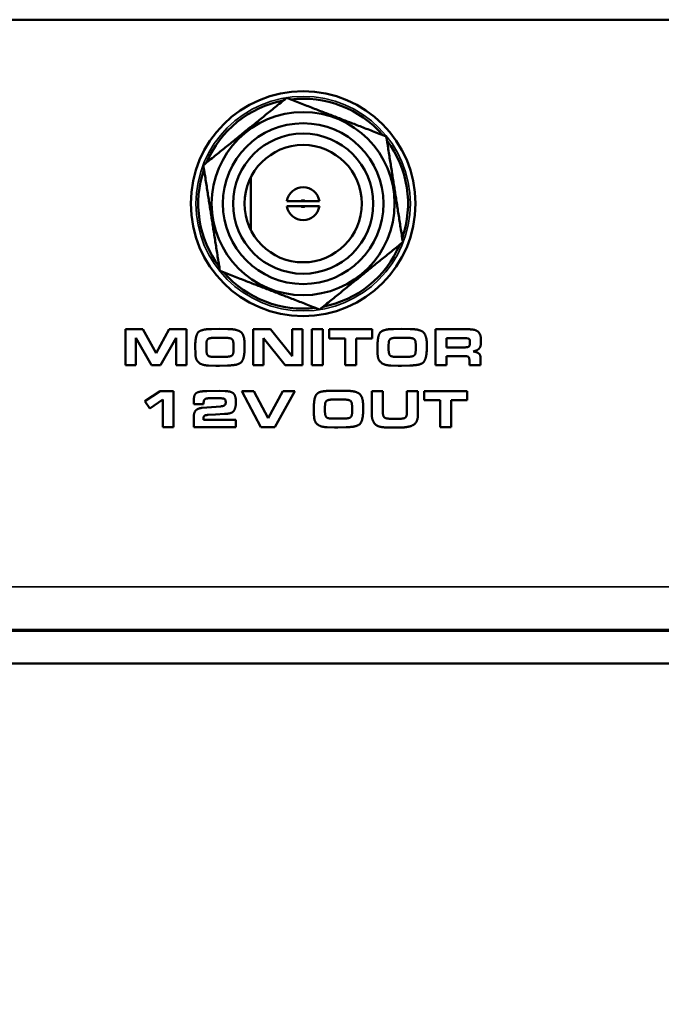
# Model space of a CAD drawing. Units: inches. Extents: x 13.6 to 86, y 7.7 to 42.6.
# Drawn here: x 53.4 to 54.6, y 35.3 to 37.2 of the extents above; entities that cross this region are included whole.
import ezdxf

# ---------------------------------------------------------------- set-up
doc = ezdxf.new("R2010")
doc.units = ezdxf.units.IN
doc.header["$MEASUREMENT"] = 0
for name, color, linetype, lineweight in [('Dimension (ANSI)', 7, 'Continuous', 25), ('Visible (ANSI)', 7, 'Continuous', 50), ('Visible Narrow (ANSI)', 7, 'Continuous', 35)]:
    doc.layers.add(name, color=color, linetype=linetype, lineweight=lineweight)
doc.styles.add('Ross DEFAULT-ANSI', font='arial.ttf')
doc.dimstyles.new('Ross Fabrication Imperial-ANSI', dxfattribs={"dimtxt": 0.5, "dimasz": 0.098425, "dimexe": 0.125, "dimexo": 0.0625, "dimgap": 0.031496, "dimtad": 0, "dimtih": 1, "dimtoh": 1, "dimrnd": 1e-08, "dimzin": 0, "dimdsep": 46, "dimtxsty": 'Ross DEFAULT-ANSI', "dimcen": 0.09, "dimdle": 0.393701, "dimclrd": 179, "dimclre": 179, "dimclrt": 179, "dimadec": 0, "dimazin": 0, "dimtfac": 0.24, "dimtofl": 0, "dimtmove": 0, "dimatfit": 3, "dimfxl": 1, "dimtolj": 1, "dimtzin": 4, "dimlwd": 25, "dimlwe": 25, "dimarcsym": 0})

# ---------------------------------------------------------------- blocks, each defined once
blk = doc.blocks.new('*D6')
at = {"layer": 'Defpoints', "color": 0, "linetype": 'Continuous', "transparency": 16777216}
for p in [(58.5053, 36.3639), (36.529, 36.0403), (36.529, 33.6664)]:
    blk.add_point(p, dxfattribs=at)
at = {"layer": 'Dimension (ANSI)', "color": 179, "linetype": 'Continuous', "lineweight": 25, "true_color": 0x262658, "transparency": 16777216}
for p, q in [((58.5053, 36.3014), (58.5053, 33.5414)), ((36.529, 35.9778), (36.529, 33.5414)), ((36.6274, 33.6664), (46.6373, 33.6664)), ((58.4069, 33.6664), (48.397, 33.6664))]:
    blk.add_line(p, q, dxfattribs=at)
at = {"layer": 'Dimension (ANSI)', "color": 179, "linetype": 'Continuous', "true_color": 0x262658, "transparency": 16777216}
for points in [[(36.6274, 33.6828), (36.6274, 33.65), (36.529, 33.6664)], [(58.4069, 33.6828), (58.4069, 33.65), (58.5053, 33.6664)]]:
    blk.add_solid(points, dxfattribs=at)
at = {"layer": 'Dimension (ANSI)', "color": 179, "linetype": 'Continuous', "lineweight": 25, "true_color": 0x262658, "transparency": 16777216, "insert": (47.5171, 33.6664), "char_height": 0.5, "attachment_point": 5, "style": 'Ross DEFAULT-ANSI'}
blk.add_mtext('\\A1;21.98', dxfattribs=at)

msp = doc.modelspace()

# ---------------------------------------------------------------- linework, layer by layer
at = {"layer": 'Visible (ANSI)'}
for p, q in [((59.6861, 37.1652), (46.0587, 37.1652)), ((53.8294, 36.8587), (53.8294, 36.7567)), ((53.8998, 36.8128), (53.9266, 36.8128)), ((53.9266, 36.8026), (53.8998, 36.8026)), ((53.9362, 36.8128), (53.9266, 36.8128)), ((53.9266, 36.8026), (53.9362, 36.8026)), ((53.9362, 36.8128), (53.963, 36.8128)), ((53.963, 36.8026), (53.9362, 36.8026)), ((53.5861, 36.5635), (53.5861, 36.4935)), ((53.62, 36.5635), (53.5861, 36.5635)), ((53.6457, 36.5171), (53.62, 36.5635)), ((53.6711, 36.5635), (53.6457, 36.5171)), ((53.7048, 36.5635), (53.6711, 36.5635)), ((53.7048, 36.4935), (53.7048, 36.5635)), ((53.7682, 36.5642), (53.7531, 36.5639)), ((53.7852, 36.5639), (53.7682, 36.5642)), ((53.8342, 36.5635), (53.8342, 36.4935)), ((53.8681, 36.5635), (53.8342, 36.5635)), ((53.9102, 36.511), (53.8681, 36.5635)), ((53.9102, 36.5635), (53.9102, 36.511)), ((53.9303, 36.5635), (53.9102, 36.5635)), ((53.9303, 36.4935), (53.9303, 36.5635)), ((53.9698, 36.5635), (53.9486, 36.5635)), ((53.9486, 36.5635), (53.9486, 36.4935)), ((53.9698, 36.4935), (53.9698, 36.5635)), ((53.9817, 36.5635), (53.9817, 36.5459)), ((54.0654, 36.5635), (53.9817, 36.5635)), ((54.0654, 36.5459), (54.0654, 36.5635)), ((54.1225, 36.5642), (54.1074, 36.5639)), ((54.1395, 36.5639), (54.1225, 36.5642)), ((54.1887, 36.5635), (54.1887, 36.4935)), ((54.2538, 36.5635), (54.1887, 36.5635)), ((53.6062, 36.5468), (53.6367, 36.4935)), ((53.6062, 36.4935), (53.6062, 36.5468)), ((53.6538, 36.4935), (53.6846, 36.5468)), ((53.6846, 36.5468), (53.6846, 36.4935)), ((53.7216, 36.5295), (53.7219, 36.5166)), ((53.7432, 36.5312), (53.7437, 36.5392)), ((53.7432, 36.5265), (53.7432, 36.5312)), ((53.7591, 36.547), (53.7803, 36.547)), ((53.7961, 36.531), (53.7959, 36.5215)), ((53.8176, 36.5297), (53.8176, 36.5331)), ((53.8543, 36.4935), (53.8543, 36.5461)), ((53.8543, 36.5461), (53.8965, 36.4935)), ((53.9817, 36.5459), (54.0129, 36.5459)), ((54.0129, 36.5459), (54.0129, 36.4935)), ((54.0343, 36.5459), (54.0654, 36.5459)), ((54.0343, 36.4935), (54.0343, 36.5459)), ((54.076, 36.5295), (54.0762, 36.5166)), ((54.0975, 36.5312), (54.0981, 36.5392)), ((54.0975, 36.5265), (54.0975, 36.5312)), ((54.1135, 36.547), (54.1347, 36.547)), ((54.1504, 36.531), (54.1502, 36.5215)), ((54.1719, 36.5297), (54.1719, 36.5331)), ((54.21, 36.5284), (54.21, 36.5465)), ((54.21, 36.5465), (54.2487, 36.5465)), ((54.245, 36.5284), (54.21, 36.5284)), ((54.2487, 36.5465), (54.2521, 36.5458)), ((54.2772, 36.5402), (54.2772, 36.5413)), ((53.7789, 36.51), (53.7566, 36.51)), ((54.1333, 36.51), (54.111, 36.51)), ((54.21, 36.5114), (54.2456, 36.5114)), ((54.21, 36.4935), (54.21, 36.5114)), ((53.5861, 36.4935), (53.6062, 36.4935)), ((53.6367, 36.4935), (53.6538, 36.4935)), ((53.6846, 36.4935), (53.7048, 36.4935)), ((53.7473, 36.4933), (53.7618, 36.4927)), ((53.7618, 36.4927), (53.7685, 36.4927)), ((53.7685, 36.4927), (53.7845, 36.4933)), ((53.8342, 36.4935), (53.8543, 36.4935)), ((53.8965, 36.4935), (53.9303, 36.4935)), ((53.9486, 36.4935), (53.9698, 36.4935)), ((54.0129, 36.4935), (54.0343, 36.4935)), ((54.1016, 36.4933), (54.1161, 36.4927)), ((54.1161, 36.4927), (54.1228, 36.4927)), ((54.1228, 36.4927), (54.1389, 36.4933)), ((54.1887, 36.4935), (54.21, 36.4935)), ((54.2548, 36.5002), (54.2548, 36.4935)), ((54.2548, 36.4935), (54.2764, 36.4935)), ((54.2764, 36.4935), (54.2764, 36.5069)), ((53.6535, 36.4435), (53.6236, 36.4238)), ((53.6793, 36.4435), (53.6535, 36.4435)), ((53.6793, 36.3735), (53.6793, 36.4435)), ((53.7679, 36.4438), (53.7443, 36.4433)), ((53.7796, 36.4433), (53.7679, 36.4438)), ((53.8356, 36.4435), (53.8123, 36.4435)), ((53.8123, 36.4435), (53.8492, 36.3735)), ((53.8631, 36.3907), (53.8356, 36.4435)), ((53.8917, 36.4435), (53.8631, 36.3907)), ((53.8764, 36.3735), (53.9155, 36.4435)), ((53.9155, 36.4435), (53.8917, 36.4435)), ((53.9988, 36.4442), (53.9837, 36.4439)), ((54.0158, 36.4439), (53.9988, 36.4442)), ((54.0648, 36.4433), (54.0648, 36.4004)), ((54.0861, 36.4433), (54.0648, 36.4433)), ((54.0861, 36.4066), (54.0861, 36.4433)), ((54.1333, 36.4433), (54.1333, 36.4035)), ((54.1547, 36.4433), (54.1333, 36.4433)), ((54.1547, 36.3994), (54.1547, 36.4433)), ((54.1666, 36.4435), (54.1666, 36.4259)), ((54.2503, 36.4435), (54.1666, 36.4435)), ((54.2503, 36.4259), (54.2503, 36.4435)), ((53.6236, 36.4238), (53.6331, 36.4096)), ((53.6331, 36.4096), (53.6584, 36.427)), ((53.6584, 36.427), (53.6584, 36.3735)), ((53.7186, 36.4231), (53.7187, 36.4181)), ((53.7187, 36.4181), (53.7378, 36.4181)), ((53.7715, 36.4138), (53.7349, 36.4109)), ((53.7378, 36.4206), (53.738, 36.4237)), ((53.7378, 36.4181), (53.7378, 36.4206)), ((53.7477, 36.4294), (53.7711, 36.4294)), ((53.7808, 36.4224), (53.7808, 36.421)), ((53.9737, 36.4112), (53.9743, 36.4192)), ((53.9897, 36.427), (54.0109, 36.427)), ((54.1666, 36.4259), (54.1978, 36.4259)), ((54.1978, 36.4259), (54.1978, 36.3735)), ((54.2192, 36.4259), (54.2503, 36.4259)), ((54.2192, 36.3735), (54.2192, 36.4259)), ((53.7465, 36.397), (53.7612, 36.398)), ((53.7612, 36.398), (53.7785, 36.3992)), ((53.9522, 36.4095), (53.9525, 36.3966)), ((53.9737, 36.4065), (53.9737, 36.4112)), ((54.0266, 36.411), (54.0265, 36.4015)), ((54.0482, 36.4097), (54.0482, 36.4131)), ((53.7186, 36.3913), (53.7186, 36.3735)), ((53.7378, 36.3876), (53.7378, 36.3907)), ((53.8006, 36.3876), (53.7378, 36.3876)), ((53.8006, 36.3735), (53.8006, 36.3876)), ((54.0095, 36.39), (53.9872, 36.39)), ((54.1197, 36.3897), (54.1013, 36.3897)), ((53.6584, 36.3735), (53.6793, 36.3735)), ((53.7186, 36.3735), (53.8006, 36.3735)), ((53.8492, 36.3735), (53.8764, 36.3735)), ((53.9779, 36.3733), (53.9924, 36.3727)), ((53.9924, 36.3727), (53.9991, 36.3727)), ((53.9991, 36.3727), (54.0151, 36.3733)), ((54.1024, 36.3726), (54.1198, 36.3726)), ((54.1978, 36.3735), (54.2192, 36.3735)), ((58.2797, 35.9793), (36.8086, 35.9793)), ((36.9897, 35.9773), (58.2797, 35.9773)), ((37.0986, 35.9143), (58.3705, 35.9143))]:
    msp.add_line(p, q, dxfattribs=at)
for radius in [0.2185, 0.1779, 0.1562, 0.1362, 0.114]:
    msp.add_circle((53.9314, 36.8077), radius, dxfattribs=at)
for radius, start, end in [(0.204, 100.8365, 156.9815), (0.204, 40.8763, 96.9417), (0.204, 340.8664, 36.9517), (0.204, 160.8763, 216.9417), (0.032, 9.1396, 170.8604), (0.032, 189.1396, 350.8604), (0.204, 280.9229, 336.9542), (0.204, 220.9561, 276.8617)]:
    msp.add_arc((53.9314, 36.8077), radius, start, end, dxfattribs=at)
for points, weights in [([(53.7374, 36.8824), (53.8183, 36.9478), (53.8992, 37.0131)], [1.01014301223, 1.16669254993, 1.01031217613]), ([(53.8992, 37.0131), (53.9962, 36.9757), (54.0931, 36.9383)], [1.01031217613, 1.16657982595, 1.01036854148]), ([(54.0931, 36.9383), (54.1092, 36.8356), (54.1253, 36.7329)], [1.01036954365, 1.16679576983, 1.01036954365]), ([(53.7696, 36.6769), (53.7535, 36.7797), (53.7374, 36.8824)], [1.00980217217, 1.16621412579, 1.01014007288]), ([(54.1253, 36.7329), (54.0445, 36.6675), (53.9635, 36.6021)], [1.01036711239, 1.16648118143, 1.00981102049]), ([(53.9635, 36.6021), (53.8666, 36.6395), (53.7696, 36.6769)], [1.00980668298, 1.16564712451, 1.00979932773])]:
    msp.add_rational_spline(points, weights, degree=2, dxfattribs=at)
for points in [[(53.7531, 36.5639), (53.7325, 36.5639), (53.7216, 36.5508), (53.7216, 36.5295)], [(53.8176, 36.5331), (53.8176, 36.5516), (53.8039, 36.5639), (53.7852, 36.5639)], [(54.1074, 36.5639), (54.0868, 36.5639), (54.076, 36.5508), (54.076, 36.5295)], [(54.1719, 36.5331), (54.1719, 36.5516), (54.1582, 36.5639), (54.1395, 36.5639)], [(54.2718, 36.5585), (54.2665, 36.5635), (54.2538, 36.5635)], [(54.2772, 36.5413), (54.2772, 36.5477), (54.2745, 36.5561), (54.2718, 36.5585)], [(53.7437, 36.5392), (53.7443, 36.5441), (53.7481, 36.5455)], [(53.7481, 36.5455), (53.7517, 36.547), (53.7591, 36.547)], [(53.7803, 36.547), (53.7813, 36.547), (53.7845, 36.5468), (53.7915, 36.5458), (53.7949, 36.5427), (53.7961, 36.5357), (53.7961, 36.531)], [(53.7845, 36.4933), (53.8067, 36.4933), (53.8176, 36.508), (53.8176, 36.5297)], [(54.0981, 36.5392), (54.0987, 36.5441), (54.1025, 36.5455)], [(54.1025, 36.5455), (54.106, 36.547), (54.1135, 36.547)], [(54.1347, 36.547), (54.1357, 36.547), (54.1389, 36.5468), (54.1458, 36.5458), (54.1493, 36.5427), (54.1504, 36.5357), (54.1504, 36.531)], [(54.1389, 36.4933), (54.161, 36.4933), (54.1719, 36.508), (54.1719, 36.5297)], [(54.2557, 36.5383), (54.2557, 36.532), (54.2521, 36.5284), (54.245, 36.5284)], [(54.2521, 36.5458), (54.2544, 36.5449), (54.2557, 36.5418), (54.2557, 36.5383)], [(54.2709, 36.5237), (54.2731, 36.5251), (54.2762, 36.5299), (54.2772, 36.5358), (54.2772, 36.5402)], [(53.7219, 36.5166), (53.7219, 36.5043), (53.7352, 36.4933), (53.7473, 36.4933)], [(53.7566, 36.51), (53.7476, 36.51), (53.7432, 36.5169), (53.7432, 36.5265)], [(53.7959, 36.5215), (53.7959, 36.5138), (53.7879, 36.51), (53.7789, 36.51)], [(54.0762, 36.5166), (54.0762, 36.5043), (54.0895, 36.4933), (54.1016, 36.4933)], [(54.111, 36.51), (54.1019, 36.51), (54.0975, 36.5169), (54.0975, 36.5265)], [(54.1502, 36.5215), (54.1502, 36.5138), (54.1422, 36.51), (54.1333, 36.51)], [(54.2456, 36.5114), (54.253, 36.5114), (54.2548, 36.5052), (54.2548, 36.5002)], [(54.2621, 36.5203), (54.2695, 36.5228), (54.2709, 36.5237)], [(54.2764, 36.5069), (54.2764, 36.5138), (54.2693, 36.5194), (54.2621, 36.5203)], [(53.7443, 36.4433), (53.7297, 36.4433), (53.7186, 36.4367), (53.7186, 36.4231)], [(53.8006, 36.4225), (53.8006, 36.4343), (53.7913, 36.4433), (53.7796, 36.4433)], [(53.9837, 36.4439), (53.963, 36.4439), (53.9522, 36.4308), (53.9522, 36.4095)], [(54.0482, 36.4131), (54.0482, 36.4316), (54.0344, 36.4439), (54.0158, 36.4439)], [(53.738, 36.4237), (53.7385, 36.4253), (53.7405, 36.428), (53.7448, 36.4294), (53.7477, 36.4294)], [(53.7711, 36.4294), (53.7768, 36.4294), (53.7808, 36.4265), (53.7808, 36.4224)], [(53.7786, 36.4157), (53.7764, 36.4143), (53.7715, 36.4138)], [(53.7785, 36.3992), (53.7917, 36.3992), (53.8006, 36.4094), (53.8006, 36.4225)], [(53.7808, 36.421), (53.7808, 36.417), (53.7786, 36.4157)], [(53.9743, 36.4192), (53.9749, 36.4241), (53.9787, 36.4255)], [(53.9787, 36.4255), (53.9823, 36.427), (53.9897, 36.427)], [(54.0109, 36.427), (54.0119, 36.427), (54.0151, 36.4268), (54.022, 36.4258), (54.0255, 36.4227), (54.0266, 36.4157), (54.0266, 36.411)], [(53.7349, 36.4109), (53.7255, 36.4096), (53.7186, 36.4007), (53.7186, 36.3913)], [(53.7378, 36.3907), (53.7378, 36.395), (53.7424, 36.397), (53.7465, 36.397)], [(53.9525, 36.3966), (53.9525, 36.3843), (53.9658, 36.3733), (53.9779, 36.3733)], [(53.9872, 36.39), (53.9782, 36.39), (53.9737, 36.3969), (53.9737, 36.4065)], [(54.0265, 36.4015), (54.0265, 36.3938), (54.0185, 36.39), (54.0095, 36.39)], [(54.0151, 36.3733), (54.0373, 36.3733), (54.0482, 36.388), (54.0482, 36.4097)], [(54.0648, 36.4004), (54.0648, 36.3877), (54.0739, 36.3755), (54.0812, 36.3741)], [(54.1013, 36.3897), (54.0911, 36.3897), (54.0861, 36.3963), (54.0861, 36.4066)], [(54.1333, 36.4035), (54.1333, 36.3952), (54.1284, 36.3897), (54.1197, 36.3897)], [(54.1198, 36.3726), (54.1374, 36.3726), (54.1547, 36.3831), (54.1547, 36.3994)], [(54.0812, 36.3741), (54.085, 36.3732), (54.0951, 36.3726), (54.1024, 36.3726)]]:
    msp.add_open_spline(points, degree=2, dxfattribs=at)
at = {"layer": 'Visible Narrow (ANSI)'}
msp.add_line((36.8239, 36.0629), (58.2797, 36.0629), dxfattribs=at)
msp.add_circle((53.9314, 36.8077), 0.2085, dxfattribs=at)
for start, end in [(46.5626, 133.4374), (226.5626, 313.4374)]:
    msp.add_arc((53.9314, 36.8077), 0.007, start, end, dxfattribs=at)

# ---------------------------------------------------------------- dimensions: what is measured, and where the dimension line sits
at = {"layer": 'Dimension (ANSI)', "color": 179, "linetype": 'Continuous', "lineweight": 25, "true_color": 0x262658}
dim = msp.add_linear_dim(base=(36.529, 33.6664), p1=(58.5053, 36.3639), p2=(36.529, 36.0403), angle=180, dimstyle='Ross Fabrication Imperial-ANSI', override={"dimgap": 0.031496, "dimtih": 0, "dimtoh": 0, "dimdec": 2, "dimtol": 0, "dimlim": 0, "dimtp": 0, "dimtm": 0, "dimtdec": 2, "dimatfit": 1}, dxfattribs=at)
dim.commit()
dim.dimension.update_dxf_attribs({"geometry": '*D6', "text_midpoint": (47.5171, 33.6664), "dimtype": 160})

doc.saveas('drawing.dxf')
